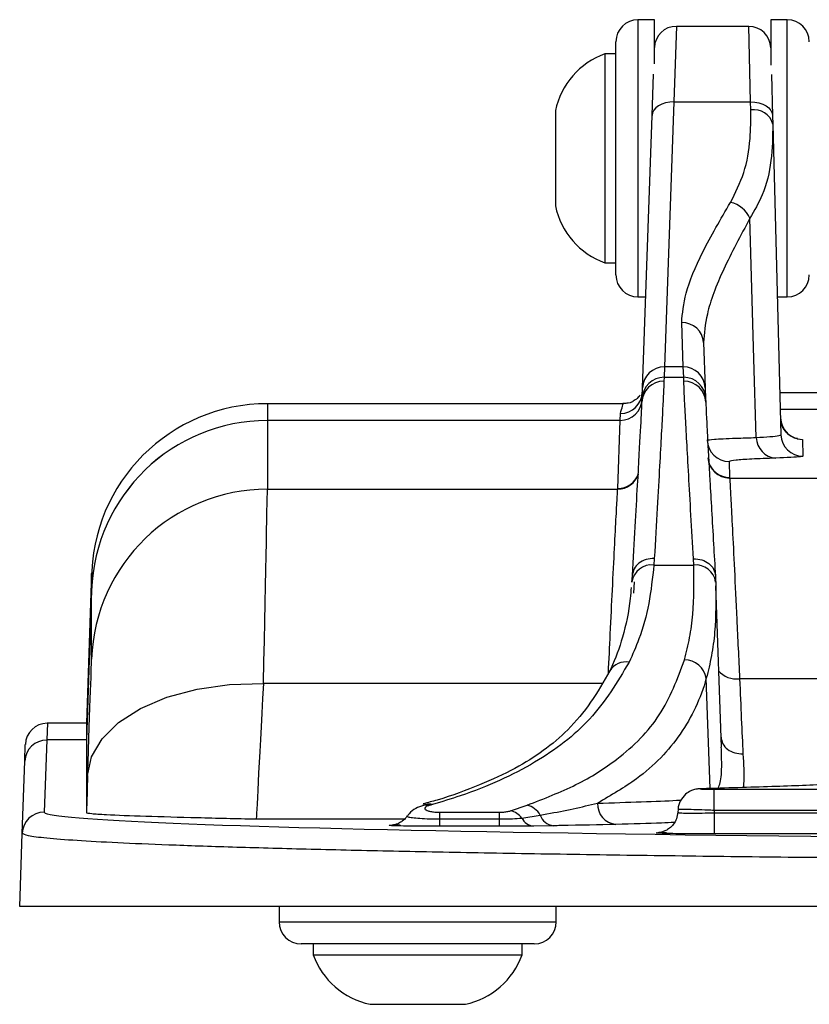
# Model space of a CAD drawing. Units: millimetres. Extents: x 43 to 379, y 120 to 175.
# Drawn here: x 43 to 55, y 120 to 135 of the extents above; entities that cross this region are included whole.
import ezdxf

# ---------------------------------------------------------------- set-up
doc = ezdxf.new("R2010")
doc.units = ezdxf.units.MM

msp = doc.modelspace()

# ---------------------------------------------------------------- linework, layer by layer
at = {"color": 7, "linetype": 'Continuous', "lineweight": 25}
for p, q in [((52.538, 134.868), (52.288, 134.868)), ((54.553, 134.868), (54.303, 134.868)), ((52.871, 134.768), (52.835, 133.621)), ((52.871, 134.768), (53.97, 134.768)), ((53.997, 133.621), (53.97, 134.768)), ((51.954, 131.268), (51.954, 134.534)), ((51.954, 134.351), (51.788, 134.351)), ((51.788, 134.351), (51.788, 131.184)), ((52.502, 133.414), (52.523, 134.043)), ((54.314, 134.038), (54.33, 133.411)), ((52.835, 133.621), (52.691, 129.61)), ((52.835, 133.621), (53.997, 133.621)), ((54, 133.5), (53.997, 133.621)), ((51.038, 133.49), (51.038, 132.045)), ((52.357, 129.289), (52.502, 133.414)), ((54.33, 133.411), (54.334, 133.287)), ((54.334, 133.287), (54.457, 128.58)), ((51.954, 131.001), (51.954, 131.268)), ((51.788, 131.184), (51.954, 131.184)), ((52.288, 130.668), (52.406, 130.668)), ((54.402, 130.668), (54.553, 130.668)), ((52.976, 129.61), (52.952, 130.278)), ((53.285, 129.975), (53.309, 129.289)), ((52.691, 129.61), (52.685, 129.45)), ((52.976, 129.61), (52.691, 129.61)), ((52.982, 129.45), (52.976, 129.61)), ((52.685, 129.45), (52.683, 129.391)), ((52.685, 129.45), (52.982, 129.45)), ((52.984, 129.391), (52.982, 129.45)), ((52.352, 129.128), (52.357, 129.289)), ((53.309, 129.289), (53.315, 129.128)), ((56.996, 129.217), (54.44, 129.217)), ((52.063, 129.05), (46.672, 129.05)), ((52.35, 129.071), (52.352, 129.128)), ((53.315, 129.128), (53.317, 129.071)), ((52.018, 128.796), (52.022, 128.901)), ((46.672, 128.796), (46.672, 127.756)), ((46.672, 128.796), (46.672, 128.796)), ((52.018, 128.796), (46.672, 128.796)), ((51.982, 127.765), (52.018, 128.796)), ((54.783, 128.51), (54.79, 128.255)), ((53.67, 128.175), (53.679, 127.931)), ((53.679, 127.931), (53.679, 127.924)), ((53.679, 127.924), (56.654, 127.924)), ((46.672, 127.756), (51.982, 127.756)), ((51.982, 127.756), (51.982, 127.765)), ((52.537, 126.707), (52.531, 126.606)), ((53.135, 126.606), (53.13, 126.701)), ((52.531, 126.606), (53.135, 126.606)), ((44.008, 126.49), (43.928, 124.209)), ((52.198, 126.348), (52.204, 126.447)), ((52.229, 126.35), (52.221, 126.18)), ((44.007, 126.222), (43.928, 123.956)), ((44.007, 126.222), (44.007, 126.223)), ((44.007, 125.182), (44.007, 126.222)), ((53.555, 123.849), (53.47, 126.292)), ((51.863, 125.003), (51.855, 124.987)), ((56.514, 124.883), (53.83, 124.883)), ((43.928, 124.209), (43.336, 124.209)), ((42.994, 123.634), (43.002, 123.888)), ((43.327, 123.956), (43.289, 122.863)), ((43.928, 123.956), (43.327, 123.956)), ((43.928, 123.956), (43.928, 122.851)), ((42.955, 122.541), (42.994, 123.634)), ((53.446, 122.889), (53.446, 123.21)), ((53.446, 123.21), (55.151, 123.21)), ((53.516, 123.211), (53.447, 123.21)), ((49.075, 122.978), (49.03, 122.966)), ((49.036, 122.964), (49.031, 122.963)), ((50.357, 122.883), (50.609, 122.969)), ((49.28, 122.861), (49.28, 122.76)), ((49.28, 122.861), (50.183, 122.861)), ((50.183, 122.861), (50.183, 122.76)), ((50.53, 122.773), (50.808, 122.819)), ((52.897, 122.902), (52.894, 122.861)), ((53.446, 122.889), (53.444, 122.854)), ((53.444, 122.854), (53.444, 122.532)), ((53.444, 122.854), (55.152, 122.854)), ((55.151, 122.889), (53.446, 122.889)), ((49.28, 122.76), (49.28, 122.648)), ((49.28, 122.76), (50.183, 122.76)), ((50.183, 122.648), (49.28, 122.648)), ((50.183, 122.76), (50.183, 122.648)), ((51.006, 122.656), (50.703, 122.651)), ((42.917, 121.434), (42.955, 122.541)), ((55.152, 122.532), (53.444, 122.532)), ((67.917, 121.434), (42.917, 121.434)), ((46.85, 121.434), (46.85, 121.201)), ((51.05, 121.201), (51.05, 121.434)), ((50.717, 120.868), (47.183, 120.868)), ((47.367, 120.868), (47.367, 120.701)), ((50.533, 120.701), (50.533, 120.868)), ((47.367, 120.701), (50.533, 120.701)), ((48.228, 119.951), (49.672, 119.951))]:
    msp.add_line(p, q, dxfattribs=at)
at = {"color": 8, "linetype": 'Continuous', "lineweight": 25}
for p, q in [((52.288, 134.868), (52.288, 130.985)), ((54.553, 130.668), (54.553, 134.868)), ((52.288, 130.985), (52.288, 130.668)), ((56.81, 128.963), (54.447, 128.963)), ((54.703, 128.518), (54.783, 128.51)), ((53.382, 123.22), (53.325, 124.892)), ((51.746, 124.813), (46.612, 124.813)), ((43.336, 124.209), (43.327, 123.956)), ((48.745, 122.754), (46.503, 122.754)), ((46.85, 121.201), (51.05, 121.201))]:
    msp.add_line(p, q, dxfattribs=at)
at = {"color": 7, "linetype": 'Continuous', "lineweight": 25, "flags": 128}
for points in [[(52.538, 134.199), (52.538, 134.438), (52.538, 134.694), (52.538, 134.838), (52.538, 134.868)], [(54.303, 134.868), (54.303, 134.836), (54.303, 134.688), (54.303, 134.429), (54.303, 134.178)], [(52.835, 133.621), (52.771, 133.618), (52.709, 133.608), (52.652, 133.589), (52.602, 133.564), (52.56, 133.532), (52.529, 133.496), (52.509, 133.456), (52.502, 133.414)], [(53.997, 133.621), (54.061, 133.618), (54.123, 133.607), (54.18, 133.588), (54.231, 133.562), (54.272, 133.53), (54.303, 133.493), (54.323, 133.453), (54.33, 133.411)], [(54.083, 128.537), (54.048, 129.73), (53.986, 131.86)], [(43.947, 123.417), (44.008, 123.702), (44.165, 123.973), (44.415, 124.219), (44.747, 124.432), (45.148, 124.603), (45.605, 124.727), (46.099, 124.798), (46.612, 124.813)]]:
    msp.add_lwpolyline(points, dxfattribs=at)
at = {"color": 7, "linetype": 'Continuous', "lineweight": 25}
for centre, radius, start, end in [((52.288, 134.534), 0.333, 90, 180), ((54.553, 134.534), 0.333, 0, 90), ((52.871, 134.434), 0.333, 90, 178), ((53.97, 134.434), 0.333, 1.5, 90), ((52.191, 133.242), 1.18, 110, 167.8862), ((54.05, 133.211), 0.293, 14.8983, 99.823), ((52.191, 132.293), 1.18, 192.1138, 250), ((53.603, 131.69), 0.419, 23.8262, 77.7278), ((52.288, 131.001), 0.333, 180, 270), ((54.553, 131.001), 0.333, 270, 0), ((52.962, 129.955), 0.323, 3.6707, 91.8329), ((52.691, 129.277), 0.333, 89.9951, 177.9958), ((52.976, 129.277), 0.333, 2.0042, 90.0049), ((52.682, 129.059), 0.333, 89.8701, 177.8885), ((52.685, 129.117), 0.333, 89.9951, 177.9958), ((52.982, 129.117), 0.333, 2.0042, 90.0049), ((52.984, 129.059), 0.333, 2.1115, 90.1299), ((52.022, 129.234), 0.333, 269.9971, 357.9976), ((46.672, 126.383), 2.667, 90.0052, 179.997), ((52.018, 129.13), 0.333, 269.9951, 357.9958), ((46.672, 126.129), 2.666, 89.9958, 177.9951), ((46.672, 126.13), 2.666, 89.9958, 177.9951), ((54.783, 128.843), 0.333, 181.5042, 270.0047), ((53.67, 128.508), 0.333, 182.0042, 270.0049), ((54.4, 128.542), 0.317, 180.7792, 266.1645), ((54.79, 128.589), 0.333, 181.5042, 270.0047), ((46.672, 125.089), 2.666, 89.9958, 177.9951), ((52.494, 126.31), 0.298, 82.8906, 172.7445), ((53.167, 126.305), 0.303, 8.1568, 96.2302), ((52.987, 124.827), 0.344, 11.0098, 88.3569), ((43.336, 123.876), 0.333, 90.2522, 178), ((43.327, 123.622), 0.333, 89.9951, 177.9958), ((50.529, 122.658), 0.321, 30.072, 75.5714), ((51.987, 122.987), 0.312, 177.9109, 264.2709), ((43.289, 122.53), 0.333, 89.9951, 177.9958), ((50.29, 122.587), 0.303, 37.7234, 77.2631), ((50.723, 122.864), 0.213, 205.2658, 264.6354), ((51.032, 122.891), 0.236, 197.7823, 263.4696), ((47.183, 121.201), 0.333, 180, 270), ((50.717, 121.201), 0.333, 270, 0), ((48.475, 121.105), 1.18, 200, 257.8862), ((49.425, 121.105), 1.18, 282.1138, 340)]:
    msp.add_arc(centre, radius, start, end, dxfattribs=at)
at = {"color": 8, "linetype": 'Continuous', "lineweight": 25}
for centre, radius, start, end in [((53.679, 128.257), 0.333, 184.6617, 270.0057), ((53.678, 128.265), 0.333, 195.2972, 270.0032), ((51.982, 128.098), 0.333, 269.9969, 341.271), ((51.982, 128.089), 0.333, 269.9957, 341.3436), ((52.107, 124.85), 0.289, 80.4165, 147.9294), ((53.783, 125.242), 0.362, 220.7739, 277.3659), ((49.081, 122.799), 0.171, 74.7601, 105.1908), ((49.128, 122.809), 0.174, 74.9961, 107.2012)]:
    msp.add_arc(centre, radius, start, end, dxfattribs=at)
at = {"color": 7, "linetype": 'Continuous', "lineweight": 25}
for centre, major_axis, ratio, start_param, end_param in [((46.532, 121.09), (0.14, 6.667), 0.000366, 5.305028, 6.26574), ((43.867, 121.183), (0.14, 4), 0.000609, 5.305042, 6.265753), ((46.759, 127.42), (0.256, 4.667), 0.000955, 2.16348, 3.124192), ((44.094, 127.513), (0.256, 7.333), 0.000609, 2.163449, 2.259708), ((67.917, 122.863), (24.628, 0), 0.017455, 3.176706, 4.712389)]:
    msp.add_ellipse(centre, major_axis=major_axis, ratio=ratio, start_param=start_param, end_param=end_param, dxfattribs=at)
at = {"color": 8, "linetype": 'Continuous', "lineweight": 25}
msp.add_ellipse((67.917, 122.863), major_axis=(24.628, 0), ratio=0.017455, start_param=3.140983, end_param=3.176706, dxfattribs=at)
at = {"color": 7, "linetype": 'Continuous', "lineweight": 25}
for points, knots in [([(53.692, 132.1), (53.766, 132.247), (53.916, 132.546), (53.998, 133.023), (54, 133.354), (54, 133.5)], [0, 0, 0, 0, 0.3517021, 0.7132266, 1, 1, 1, 1]), ([(54.334, 133.287), (54.33, 133.099), (54.324, 132.721), (54.208, 132.244), (54.053, 131.976), (53.986, 131.86)], [0, 0, 0, 0, 0.357948, 0.722884, 1, 1, 1, 1]), ([(52.952, 130.278), (52.964, 130.42), (52.991, 130.724), (53.248, 131.337), (53.542, 131.843), (53.692, 132.1)], [0, 0, 0, 0, 0.302135, 0.646298, 1, 1, 1, 1]), ([(53.986, 131.86), (53.845, 131.596), (53.558, 131.061), (53.318, 130.429), (53.295, 130.114), (53.285, 129.975)], [0, 0, 0, 0, 0.3535309, 0.7160764, 1, 1, 1, 1]), ([(52.683, 129.391), (52.678, 129.277), (52.668, 129.046), (52.627, 128.297), (52.582, 127.489), (52.552, 126.969), (52.537, 126.707)], [0, 0, 0, 0, 0.316334, 0.641839, 0.820128, 1, 1, 1, 1]), ([(53.13, 126.701), (53.104, 127.148), (53.053, 128.055), (53.012, 128.803), (52.99, 129.226), (52.986, 129.336), (52.984, 129.391)], [0, 0, 0, 0, 0.316254, 0.641681, 0.820044, 1, 1, 1, 1]), ([(52.317, 129.178), (52.311, 129.167), (52.301, 129.149), (52.3, 129.148), (52.299, 129.148)], [0, 0, 0, 0, 0.677122, 1, 1, 1, 1]), ([(52.305, 129.157), (52.298, 129.151), (52.287, 129.142), (52.267, 129.114), (52.219, 129.093), (52.186, 129.061), (52.09, 129.054), (52.062, 129.053)], [0, 0, 0, 0, 0.581665, 0.803555, 0.892563, 0.969013, 1, 1, 1, 1]), ([(52.204, 126.447), (52.219, 126.7), (52.248, 127.209), (52.293, 127.989), (52.334, 128.727), (52.345, 128.955), (52.35, 129.071)], [0, 0, 0, 0, 0.1782839, 0.358154, 0.6744855, 1, 1, 1, 1]), ([(53.317, 129.071), (53.319, 129.017), (53.324, 128.91), (53.343, 128.537), (53.377, 127.918), (53.421, 127.152), (53.453, 126.604), (53.463, 126.441)], [0, 0, 0, 0, 0.178307, 0.358209, 0.620074, 0.887081, 1, 1, 1, 1]), ([(54.704, 128.522), (54.707, 128.521), (54.711, 128.52), (54.679, 128.527), (54.632, 128.545), (54.566, 128.586), (54.499, 128.66), (54.455, 128.75), (54.455, 128.813), (54.456, 128.836)], [0, 0, 0, 0, 0.258708, 0.389938, 0.493563, 0.603392, 0.746613, 0.905851, 1, 1, 1, 1]), ([(53.337, 128.496), (53.359, 128.502), (53.403, 128.512), (53.697, 128.526), (53.976, 128.534), (54.083, 128.537)], [0, 0, 0, 0, 0.386341, 0.765505, 1, 1, 1, 1]), ([(54.083, 128.537), (54.228, 128.547), (54.433, 128.56), (54.451, 128.575), (54.457, 128.58)], [0, 0, 0, 0, 0.7050796, 1, 1, 1, 1]), ([(54.378, 128.226), (54.25, 128.221), (53.989, 128.211), (53.729, 128.194), (53.691, 128.181), (53.67, 128.175)], [0, 0, 0, 0, 0.303526, 0.61367, 1, 1, 1, 1]), ([(54.79, 128.255), (54.784, 128.252), (54.763, 128.242), (54.538, 128.232), (54.378, 128.226)], [0, 0, 0, 0, 0.294873, 1, 1, 1, 1]), ([(53.679, 127.924), (53.68, 127.904), (53.683, 127.863), (53.697, 127.601), (53.719, 127.173), (53.75, 126.561), (53.787, 125.801), (53.815, 125.192), (53.83, 124.883)], [0, 0, 0, 0, 0.153243, 0.310078, 0.480077, 0.655018, 0.825043, 1, 1, 1, 1]), ([(44.007, 126.223), (44.007, 126.363), (44.007, 126.511), (44.007, 126.472), (44.007, 126.47)], [0, 0, 0, 0, 0.944382, 1, 1, 1, 1]), ([(52.531, 126.606), (52.509, 126.409), (52.466, 126.017), (52.333, 125.531), (52.207, 125.25), (52.155, 125.134)], [0, 0, 0, 0, 0.371813, 0.741263, 1, 1, 1, 1]), ([(52.996, 125.171), (53.023, 125.282), (53.078, 125.503), (53.141, 125.971), (53.137, 126.353), (53.135, 126.606)], [0, 0, 0, 0, 0.251536, 0.50242, 1, 1, 1, 1]), ([(53.468, 126.348), (53.47, 126.09), (53.474, 125.703), (53.407, 125.23), (53.355, 125.003), (53.325, 124.892), (53.325, 124.892)], [0, 0, 0, 0, 0.497367, 0.748359, 0.999993, 1, 1, 1, 1]), ([(53.463, 126.441), (53.463, 126.441), (53.465, 126.41), (53.466, 126.379), (53.468, 126.348)], [0, 0, 0, 0, 0.000123, 1, 1, 1, 1]), ([(52.185, 126.265), (52.181, 126.21), (52.162, 125.936), (52.067, 125.525), (51.947, 125.175), (51.862, 125.003), (51.854, 124.987)], [0, 0, 0, 0, 0.112151, 0.556919, 0.959065, 1, 1, 1, 1]), ([(50.609, 122.969), (50.865, 123.067), (51.379, 123.265), (52.07, 123.706), (52.673, 124.309), (52.888, 124.881), (52.996, 125.171)], [0, 0, 0, 0, 0.205673, 0.414359, 0.704249, 1, 1, 1, 1]), ([(51.862, 125.004), (51.769, 124.841), (51.585, 124.516), (51.252, 124.121), (50.875, 123.794), (50.429, 123.515), (49.885, 123.265), (49.411, 123.089), (49.104, 123.007), (49.034, 122.988)], [0, 0, 0, 0, 0.173949, 0.346372, 0.496368, 0.639347, 0.790593, 0.951714, 1, 1, 1, 1]), ([(52.155, 125.134), (51.975, 124.833), (51.624, 124.248), (50.752, 123.587), (49.895, 123.195), (49.315, 123.02), (49.173, 122.977)], [0, 0, 0, 0, 0.309423, 0.601459, 0.902215, 1, 1, 1, 1]), ([(53.325, 124.892), (53.325, 124.892), (53.239, 124.585), (52.975, 124.026), (52.393, 123.412), (51.881, 123.117), (51.676, 122.998)], [0, 0, 0, 0, 0.000004, 0.379216, 0.75086, 1, 1, 1, 1]), ([(53.83, 124.883), (53.839, 124.675), (53.856, 124.252), (53.873, 123.916), (53.881, 123.745)], [0, 0, 0, 0, 0.49309, 1, 1, 1, 1]), ([(43.928, 124.203), (43.928, 124.205), (43.928, 124.244), (43.928, 124.096), (43.928, 123.956)], [0, 0, 0, 0, 0.053966, 1, 1, 1, 1]), ([(53.254, 123.216), (53.25, 123.216), (53.231, 123.215), (53.217, 123.215), (53.184, 123.212), (53.141, 123.204), (53.079, 123.182), (52.997, 123.129), (52.929, 123.036), (52.894, 122.95), (52.899, 122.906), (52.899, 122.901)], [0, 0, 0, 0, 0.039466, 0.144493, 0.190608, 0.263948, 0.376748, 0.536617, 0.767447, 0.9763, 1, 1, 1, 1]), ([(53.262, 123.216), (53.251, 123.216), (53.23, 123.215), (53.227, 123.214), (53.248, 123.212), (53.292, 123.211), (53.353, 123.211), (53.408, 123.21), (53.439, 123.21), (53.446, 123.21)], [0, 0, 0, 0, 0.159398, 0.318811, 0.477856, 0.636425, 0.79475, 0.953168, 1, 1, 1, 1]), ([(55.755, 123.308), (55.577, 123.3), (55.16, 123.279), (54.346, 123.248), (53.624, 123.227), (53.262, 123.216)], [0, 0, 0, 0, 0.270278, 0.633835, 1, 1, 1, 1]), ([(49.037, 122.963), (48.997, 122.95), (48.92, 122.924), (48.834, 122.865), (48.803, 122.814), (48.795, 122.801)], [0, 0, 0, 0, 0.435506, 0.855706, 1, 1, 1, 1]), ([(49.126, 122.964), (49.126, 122.964), (49.107, 122.959), (49.075, 122.946), (49.055, 122.925), (49.061, 122.904), (49.092, 122.886), (49.142, 122.872), (49.207, 122.862), (49.256, 122.861), (49.28, 122.861)], [0, 0, 0, 0, 0.00093, 0.153844, 0.305539, 0.452445, 0.593166, 0.728509, 0.864018, 1, 1, 1, 1]), ([(49.173, 122.977), (49.173, 122.977), (49.157, 122.973), (49.142, 122.968), (49.126, 122.964)], [0, 0, 0, 0, 0.002156, 1, 1, 1, 1]), ([(50.808, 122.819), (50.842, 122.825), (51.161, 122.878), (51.433, 122.941), (51.676, 122.998)], [0, 0, 0, 0, 0.106588, 1, 1, 1, 1]), ([(46.503, 122.754), (46.501, 122.754), (46.199, 122.761), (45.603, 122.775), (44.8, 122.797), (44.267, 122.817), (43.979, 122.836), (43.945, 122.846), (43.928, 122.851)], [0, 0, 0, 0, 0.001262, 0.240374, 0.477777, 0.714395, 0.857319, 1, 1, 1, 1]), ([(48.789, 122.805), (48.784, 122.797), (48.767, 122.766), (48.721, 122.728), (48.664, 122.693), (48.616, 122.675), (48.586, 122.668), (48.57, 122.666), (48.562, 122.665), (48.561, 122.665), (48.569, 122.665), (48.587, 122.666), (48.596, 122.666)], [0, 0, 0, 0, 0.053026, 0.213366, 0.348084, 0.454635, 0.524389, 0.574469, 0.630323, 0.711334, 0.859019, 1, 1, 1, 1]), ([(50.183, 122.861), (50.201, 122.861), (50.244, 122.862), (50.307, 122.869), (50.34, 122.878), (50.357, 122.883)], [0, 0, 0, 0, 0.269403, 0.63575, 1, 1, 1, 1]), ([(50.183, 122.76), (50.24, 122.76), (50.351, 122.761), (50.465, 122.767), (50.517, 122.772), (50.53, 122.773)], [0, 0, 0, 0, 0.440621, 0.8647742, 1, 1, 1, 1]), ([(52.891, 122.862), (52.887, 122.828), (52.881, 122.761), (52.831, 122.678), (52.772, 122.619), (52.714, 122.583), (52.666, 122.564), (52.634, 122.556), (52.617, 122.553), (52.608, 122.552), (52.606, 122.552), (52.622, 122.553), (52.655, 122.555), (52.706, 122.556), (52.724, 122.556)], [0, 0, 0, 0, 0.114827, 0.226672, 0.319709, 0.398055, 0.460454, 0.502295, 0.533286, 0.56843, 0.620341, 0.716179, 0.903006, 1, 1, 1, 1]), ([(49.28, 122.648), (49.195, 122.648), (49.024, 122.648), (48.846, 122.65), (48.781, 122.651), (48.772, 122.651)], [0, 0, 0, 0, 0.4623402, 0.9248203, 1, 1, 1, 1]), ([(50.703, 122.651), (50.634, 122.65), (50.498, 122.649), (50.307, 122.648), (50.202, 122.648), (50.183, 122.648)], [0, 0, 0, 0, 0.4491743, 0.8986989, 1, 1, 1, 1]), ([(51.956, 122.677), (51.694, 122.67), (51.4, 122.663), (51.043, 122.657), (51.006, 122.656)], [0, 0, 0, 0, 0.893935, 1, 1, 1, 1]), ([(67.917, 122.111), (67.695, 122.111), (66.582, 122.112), (64.783, 122.114), (62.542, 122.121), (60.517, 122.13), (58.521, 122.142), (56.597, 122.157), (54.768, 122.175), (53.034, 122.195), (51.386, 122.218), (49.861, 122.244), (48.476, 122.271), (47.228, 122.3), (46.114, 122.331), (45.16, 122.363), (44.374, 122.397), (43.754, 122.431), (43.302, 122.467), (43.01, 122.504), (42.974, 122.529), (42.955, 122.541)], [0, 0, 0, 0, 0.017002, 0.0851, 0.137812, 0.19089, 0.245123, 0.299754, 0.352466, 0.405544, 0.459776, 0.514406, 0.567125, 0.62021, 0.674449, 0.729087, 0.781814, 0.834907, 0.889154, 0.943799, 1, 1, 1, 1]), ([(53.444, 122.532), (53.346, 122.532), (53.15, 122.533), (52.947, 122.534), (52.873, 122.536), (52.864, 122.536)], [0, 0, 0, 0, 0.466321, 0.9326841, 1, 1, 1, 1])]:
    msp.add_open_spline(points, degree=3, knots=knots, dxfattribs=at)
at = {"color": 8, "linetype": 'Continuous', "lineweight": 25}
for points, knots in [([(46.672, 129.043), (46.672, 129.046), (46.672, 129.084), (46.672, 128.936), (46.672, 128.796)], [0, 0, 0, 0, 0.0556079, 1, 1, 1, 1]), ([(52.022, 128.901), (52.047, 128.984), (52.072, 129.068), (52.063, 129.05), (52.063, 129.049)], [0, 0, 0, 0, 0.983039, 1, 1, 1, 1]), ([(51.841, 124.97), (51.851, 125.171), (51.872, 125.629), (51.904, 126.274), (51.935, 126.891), (51.96, 127.365), (51.977, 127.68), (51.98, 127.73), (51.982, 127.756)], [0, 0, 0, 0, 0.120319, 0.275971, 0.454395, 0.637985, 0.816404, 1, 1, 1, 1]), ([(53.505, 123.224), (53.516, 123.25), (53.549, 123.333), (53.563, 123.539), (53.555, 123.761), (53.552, 123.849)], [0, 0, 0, 0, 0.225075, 0.694095, 1, 1, 1, 1]), ([(53.881, 123.745), (53.889, 123.59), (53.9, 123.391), (53.888, 123.264), (53.885, 123.235)], [0, 0, 0, 0, 0.7758842, 1, 1, 1, 1]), ([(51.676, 122.998), (51.905, 123.005), (52.366, 123.019), (52.765, 123.035), (52.921, 123.045), (52.944, 123.046)], [0, 0, 0, 0, 0.45733, 0.920483, 1, 1, 1, 1]), ([(48.793, 122.802), (48.792, 122.802), (48.78, 122.797), (48.81, 122.788), (48.887, 122.776), (49.013, 122.766), (49.151, 122.76), (49.243, 122.76), (49.28, 122.76)], [0, 0, 0, 0, 0.025177, 0.235484, 0.445175, 0.653887, 0.861348, 1, 1, 1, 1]), ([(53.446, 122.889), (53.428, 122.889), (53.349, 122.892), (53.21, 122.897), (53.055, 122.901), (52.948, 122.903), (52.895, 122.903), (52.902, 122.902), (52.904, 122.901)], [0, 0, 0, 0, 0.063303, 0.277568, 0.491859, 0.70652, 0.921734, 1, 1, 1, 1]), ([(52.901, 122.86), (52.901, 122.858), (52.9, 122.853), (52.97, 122.848), (53.093, 122.846), (53.258, 122.848), (53.382, 122.852), (53.444, 122.854)], [0, 0, 0, 0, 0.142378, 0.356278, 0.570358, 0.785026, 1, 1, 1, 1]), ([(48.772, 122.651), (48.721, 122.652), (48.61, 122.654), (48.522, 122.658), (48.509, 122.663), (48.572, 122.666), (48.651, 122.668), (48.682, 122.669)], [0, 0, 0, 0, 0.188049, 0.411216, 0.634154, 0.858042, 1, 1, 1, 1]), ([(52.842, 122.706), (52.779, 122.703), (52.539, 122.693), (52.204, 122.684), (51.956, 122.677)], [0, 0, 0, 0, 0.262464, 1, 1, 1, 1]), ([(52.864, 122.536), (52.803, 122.537), (52.672, 122.539), (52.568, 122.544), (52.551, 122.549), (52.615, 122.553), (52.679, 122.555), (52.694, 122.556)], [0, 0, 0, 0, 0.2056368, 0.4457302, 0.6860226, 0.9269416, 1, 1, 1, 1])]:
    msp.add_open_spline(points, degree=3, knots=knots, dxfattribs=at)
at = {"color": 7, "linetype": 'Continuous', "lineweight": 25}
for points in [[(52.537, 126.707), (52.494, 126.704), (52.408, 126.698), (52.298, 126.639), (52.221, 126.552), (52.21, 126.482), (52.204, 126.447)], [(53.13, 126.701), (53.173, 126.698), (53.259, 126.692), (53.369, 126.633), (53.446, 126.546), (53.457, 126.476), (53.463, 126.441)], [(53.548, 123.996), (53.554, 123.962), (53.565, 123.894), (53.643, 123.811), (53.752, 123.754), (53.838, 123.748), (53.881, 123.745)]]:
    msp.add_open_spline(points, degree=3, dxfattribs=at)

doc.saveas('drawing.dxf')
